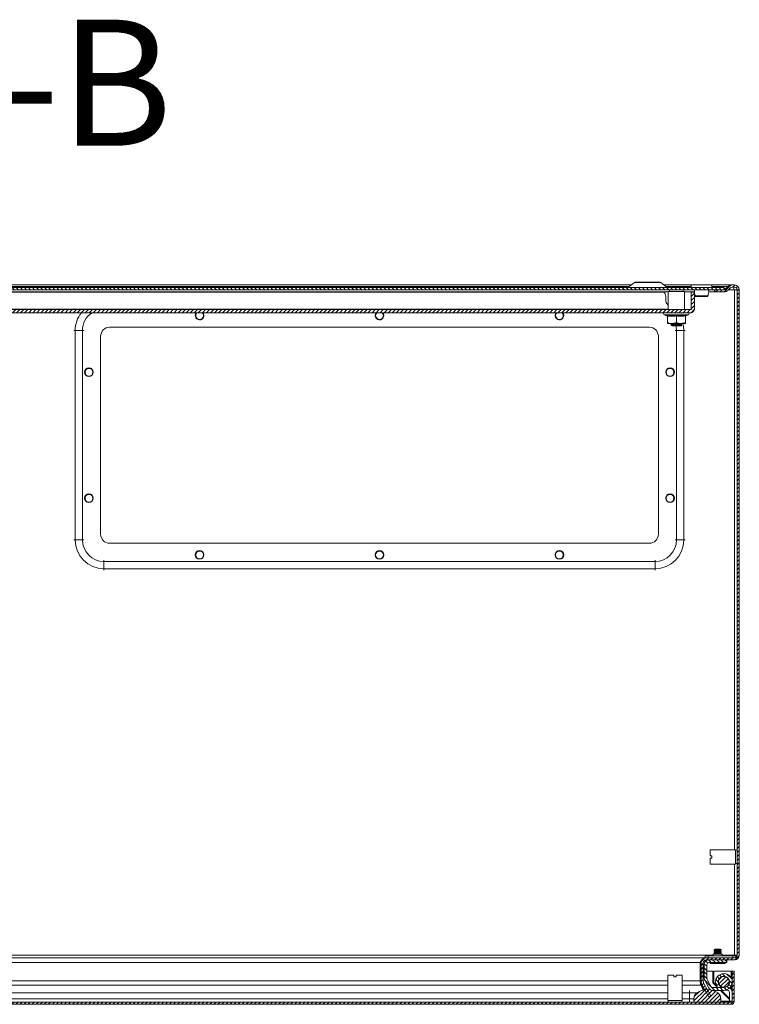
# Model space of a CAD drawing. Units: millimetres. Extents: x -2158 to 7912, y -2454 to 2281.
# Drawn here: x 145 to 545, y -2448 to -1901 of the extents above; entities that cross this region are included whole.
import ezdxf

# ---------------------------------------------------------------- set-up
doc = ezdxf.new("R2010")
doc.units = ezdxf.units.MM
doc.styles.add('SLDTEXTSTYLE0', font='TXT', dxfattribs={"width": 0.605})

msp = doc.modelspace()

# ---------------------------------------------------------------- hatches: boundary and pattern name
at = {"linetype": 'Continuous', "lineweight": 0}
h = msp.add_hatch(dxfattribs=at)
h.set_pattern_fill('ANSI31', scale=0.5, angle=90, style=0)
h.paths.add_polyline_path([(-246.28, -2049.41), (-246.28, -2050.61), (536.72, -2050.61), (536.72, -2049.41)], flags=0)
h = msp.add_hatch(dxfattribs=at)
h.set_pattern_fill('ANSI31', scale=0.5, style=0)
edge = h.paths.add_edge_path(flags=0)
edge.add_line((544.02, -2050.68), (544.02, -2420.28))
edge.add_arc((542.52, -2420.28), 1.5, 270, 360, ccw=False)
edge.add_line((542.52, -2421.78), (526.72, -2421.78))
edge.add_arc((526.72, -2424.48), 2.7, 90, 180)
edge.add_line((524.02, -2424.48), (524.02, -2434.68))
edge.add_arc((528.72, -2434.68), 4.7, 180, 210)
edge.add_line((524.65, -2437.03), (528.36, -2443.45))
edge.add_line((528.36, -2443.45), (529.4, -2442.85))
edge.add_line((529.4, -2442.85), (525.69, -2436.43))
edge.add_arc((528.72, -2434.68), 3.5, 180, 210, ccw=False)
edge.add_line((525.22, -2434.68), (525.22, -2424.48))
edge.add_arc((526.72, -2424.48), 1.5, 90, 180, ccw=False)
edge.add_line((526.72, -2422.98), (542.52, -2422.98))
edge.add_arc((542.52, -2420.28), 2.7, 270, 360)
edge.add_line((545.22, -2420.28), (545.22, -2050.68))
edge.add_arc((542.52, -2050.68), 2.7, 0, 90)
edge.add_line((542.52, -2047.98), (541.32, -2047.98))
edge.add_arc((541.32, -2050.68), 2.7, 90, 135)
edge.add_line((539.41, -2048.77), (538.15, -2050.03))
edge.add_arc((536.74, -2048.61), 2, 270, 315, ccw=False)
edge.add_line((536.74, -2050.61), (531.57, -2050.61))
edge.add_line((531.57, -2050.61), (531.57, -2051.81))
edge.add_line((531.57, -2051.81), (536.74, -2051.81))
edge.add_arc((536.74, -2048.61), 3.2, 270, 315)
edge.add_line((539, -2050.87), (540.26, -2049.62))
edge.add_arc((541.32, -2050.68), 1.5, 90, 135, ccw=False)
edge.add_line((541.32, -2049.18), (542.52, -2049.18))
edge.add_arc((542.52, -2050.68), 1.5, 0, 90, ccw=False)
h = msp.add_hatch(dxfattribs=at)
h.set_pattern_fill('ANSI31', scale=0.5, style=0)
edge = h.paths.add_edge_path(flags=0)
edge.add_arc((-227.88, -2061.51), 1.9, 180, 270)
edge.add_line((-227.88, -2063.41), (518.32, -2063.41))
edge.add_arc((518.32, -2061.51), 1.9, 270, 360)
edge.add_line((520.22, -2061.51), (520.22, -2051.91))
edge.add_line((520.22, -2051.91), (518.42, -2051.91))
edge.add_line((518.42, -2051.91), (518.42, -2061.51))
edge.add_arc((518.32, -2061.51), 0.1, 270, 360, ccw=False)
edge.add_line((518.32, -2061.61), (-227.88, -2061.61))
edge.add_arc((-227.88, -2061.51), 0.1, 180, 270, ccw=False)
edge.add_line((-227.98, -2061.51), (-227.98, -2051.91))
edge.add_line((-227.98, -2051.91), (-229.78, -2051.91))
edge.add_line((-229.78, -2051.91), (-229.78, -2061.51))
h = msp.add_hatch(dxfattribs=at)
h.set_pattern_fill('ANSI31', scale=0.5, angle=90, style=0)
edge = h.paths.add_edge_path(flags=0)
edge.add_line((530.5, -2439.88), (536.62, -2439.88))
edge.add_arc((536.65, -2435.24), 4.64, 269.6805, 567.4823)
edge.add_line((532.53, -2437.38), (533.8, -2436.59))
edge.add_arc((536.64, -2435.23), 3.14, -90.3606, 205.5314, ccw=False)
edge.add_line((536.62, -2438.38), (530.44, -2438.38))
edge.add_arc((530.44, -2437.38), 1, 210, 270, ccw=False)
edge.add_line((529.57, -2437.88), (527.49, -2434.27))
edge.add_arc((529.22, -2433.27), 2, 180, 210, ccw=False)
edge.add_line((527.22, -2433.27), (527.22, -2425.48))
edge.add_arc((528.22, -2425.48), 1, 90, 180, ccw=False)
edge.add_line((528.22, -2424.48), (538.22, -2424.48))
edge.add_line((538.22, -2424.48), (538.22, -2422.98))
edge.add_line((538.22, -2422.98), (528.22, -2422.98))
edge.add_arc((528.22, -2425.48), 2.5, 90, 180)
edge.add_line((525.72, -2425.48), (525.72, -2432.93))
edge.add_arc((529.22, -2432.93), 3.5, 180, 208.5224)
edge.add_line((526.15, -2434.6), (528.3, -2438.57))
edge.add_arc((530.5, -2437.38), 2.5, 208.5224, 270)
h = msp.add_hatch(dxfattribs=at)
h.set_pattern_fill('ANSI31', scale=0.5, style=0)
edge = h.paths.add_edge_path(flags=0)
edge.add_line((-252.75, -2447.64), (540.65, -2447.64))
edge.add_arc((540.65, -2445.84), 1.8, 270, 360)
edge.add_line((542.45, -2445.84), (542.45, -2429.14))
edge.add_line((542.45, -2429.14), (541.25, -2429.14))
edge.add_line((541.25, -2429.14), (541.25, -2445.84))
edge.add_arc((540.65, -2445.84), 0.6, 270, 360, ccw=False)
edge.add_line((540.65, -2446.44), (-252.75, -2446.44))
edge.add_arc((-252.75, -2445.84), 0.6, 180, 270, ccw=False)
edge.add_line((-253.35, -2445.84), (-253.35, -2429.14))
edge.add_line((-253.35, -2429.14), (-254.55, -2429.14))
edge.add_line((-254.55, -2429.14), (-254.55, -2445.84))
edge.add_arc((-252.75, -2445.84), 1.8, 180, 270)
h = msp.add_hatch(dxfattribs=at)
h.set_pattern_fill('ANSI31', scale=0.5, style=0)
edge = h.paths.add_edge_path(flags=0)
edge.add_arc((536.64, -2435.23), 3, 0, 360)
h = msp.add_hatch(dxfattribs=at)
h.set_pattern_fill('ANSI31', scale=0.5, style=0)
edge = h.paths.add_edge_path(flags=0)
edge.add_arc((530.95, -2444.57), 4, 0, 54.3147)
edge.add_arc((527.45, -2449.44), 10, 54.3147, 125.6853)
edge.add_arc((523.95, -2444.57), 4, 125.6853, 180)
edge.add_line((519.95, -2444.57), (519.95, -2446.44))
edge.add_line((519.95, -2446.44), (534.95, -2446.44))
edge.add_line((534.95, -2446.44), (534.95, -2444.57))

# ---------------------------------------------------------------- linework, layer by layer
at = {"color": 7, "linetype": 'Continuous', "lineweight": 15}
for p, q in [((-246.28, -2049.41), (536.72, -2049.41)), ((-246.28, -2050.61), (536.72, -2050.61)), ((-194.69, -2047.98), (485.13, -2047.98)), ((486.87, -2046.67), (483.25, -2049.39)), ((505.19, -2049.39), (501.57, -2046.67)), ((503.31, -2047.98), (518.47, -2047.98)), ((506.47, -2050.61), (506.47, -2051.61)), ((513.97, -2051.61), (513.97, -2050.61)), ((518.47, -2047.91), (518.47, -2049.41)), ((529.97, -2047.91), (518.47, -2047.91)), ((529.97, -2049.41), (529.97, -2047.91)), ((529.97, -2047.98), (540.93, -2047.98)), ((531.5, -2050.61), (531.5, -2051.81)), ((531.57, -2051.81), (531.57, -2050.61)), ((531.57, -2050.61), (536.74, -2050.61)), ((536.72, -2050.61), (536.72, -2049.41)), ((537.76, -2050.03), (539.02, -2048.77)), ((537.76, -2050.03), (537.76, -2050.33)), ((539.41, -2048.77), (538.15, -2050.03)), ((540.26, -2049.62), (539, -2050.87)), ((539.02, -2049.16), (539.02, -2048.77)), ((540.93, -2047.98), (540.93, -2048.01)), ((542.52, -2047.98), (541.32, -2047.98)), ((542.52, -2049.18), (541.32, -2049.18)), ((542.22, -2050.68), (542.52, -2050.68)), ((542.52, -2050.68), (544.02, -2050.68)), ((544.02, -2420.28), (544.02, -2050.68)), ((545.22, -2420.28), (545.22, -2050.68)), ((505.72, -2051.81), (-215.28, -2051.81)), ((-212.86, -2051.91), (503.3, -2051.91)), ((504.35, -2054.41), (504.35, -2056.91)), ((505.72, -2051.61), (505.72, -2061.61)), ((514.72, -2051.61), (505.72, -2051.61)), ((514.72, -2061.61), (514.72, -2051.61)), ((520.34, -2051.81), (514.72, -2051.81)), ((518.42, -2061.51), (518.42, -2051.91)), ((518.42, -2051.91), (520.22, -2051.91)), ((520.22, -2061.51), (520.22, -2051.91)), ((520.6, -2053.81), (520.64, -2054.06)), ((527.8, -2054.06), (527.84, -2053.81)), ((531.5, -2051.81), (528.1, -2051.81)), ((531.5, -2051.81), (531.57, -2051.81)), ((531.57, -2051.81), (536.74, -2051.81)), ((-227.88, -2061.61), (518.32, -2061.61)), ((504.93, -2058.33), (505.72, -2059.11)), ((-227.88, -2063.41), (518.32, -2063.41)), ((503.49, -2064.51), (505, -2065.06)), ((504.98, -2065.05), (504.97, -2064.75)), ((505.22, -2065.13), (505.22, -2068.81)), ((509.1, -2063.48), (509.09, -2063.41)), ((510.22, -2065.13), (510.22, -2068.81)), ((511.53, -2063.41), (511.53, -2063.43)), ((513.13, -2063.44), (513.13, -2063.41)), ((513.21, -2063.6), (513.13, -2063.64)), ((513.21, -2063.41), (513.21, -2063.6)), ((515.22, -2065.13), (515.22, -2068.81)), ((515.44, -2065.06), (516.95, -2064.51)), ((515.47, -2064.75), (515.46, -2065.05)), ((176.07, -2189.63), (176.07, -2073.33)), ((180.07, -2073.33), (176.07, -2073.33)), ((180.07, -2073.33), (180.07, -2189.63)), ((195.22, -2071.48), (495.22, -2071.48)), ((505.22, -2069.41), (507.72, -2069.41)), ((507.22, -2070.11), (507.22, -2069.87)), ((507.22, -2070.11), (507.27, -2070.13)), ((507.38, -2070.06), (507.37, -2069.82)), ((507.79, -2070.53), (507.71, -2070.58)), ((507.72, -2069.41), (512.72, -2069.41)), ((507.77, -2069.44), (507.79, -2069.45)), ((507.84, -2069.45), (507.84, -2069.43)), ((508.7, -2069.95), (508.68, -2069.71)), ((508.92, -2070.12), (508.87, -2069.52)), ((508.96, -2070.53), (508.97, -2070.61)), ((509.63, -2069.89), (509.6, -2069.65)), ((509.71, -2070.61), (510.42, -2070.61)), ((510.37, -2189.63), (510.37, -2073.33)), ((510.37, -2073.33), (514.37, -2073.33)), ((510.42, -2070.61), (511.76, -2070.61)), ((512.12, -2069.95), (511.6, -2069.9)), ((511.68, -2069.78), (511.66, -2069.54)), ((511.75, -2070.54), (511.76, -2070.61)), ((512.44, -2069.49), (512.46, -2069.73)), ((512.51, -2070.48), (512.52, -2070.61)), ((512.52, -2070.61), (513.22, -2070.61)), ((512.71, -2070.07), (512.65, -2070.04)), ((512.72, -2069.41), (515.22, -2069.41)), ((513.22, -2069.61), (513.22, -2069.41)), ((513.22, -2070.61), (513.22, -2070.37)), ((513.22, -2070.37), (513.22, -2070.37)), ((514.37, -2073.33), (514.37, -2189.63)), ((190.22, -2186.48), (190.22, -2076.48)), ((500.22, -2076.48), (500.22, -2186.48)), ((180.07, -2189.63), (176.07, -2189.63)), ((495.22, -2191.48), (195.22, -2191.48)), ((510.37, -2189.63), (514.37, -2189.63)), ((192.07, -2201.63), (192.07, -2205.63)), ((192.07, -2201.63), (498.37, -2201.63)), ((498.37, -2201.63), (498.37, -2205.63)), ((498.37, -2205.63), (192.07, -2205.63)), ((543.02, -2361.73), (529.02, -2361.73)), ((529.02, -2361.73), (529.02, -2365.08)), ((543.02, -2369.73), (543.02, -2361.73)), ((544.02, -2361.98), (543.02, -2361.98)), ((529.02, -2365.08), (530.02, -2365.08)), ((529.02, -2366.38), (529.02, -2369.73)), ((529.02, -2366.38), (530.02, -2366.38)), ((530.02, -2366.38), (530.02, -2365.08)), ((542.98, -2368.67), (543.01, -2368.72)), ((529.02, -2369.73), (543.02, -2369.73)), ((543.02, -2369.48), (544.02, -2369.48)), ((531.61, -2416.98), (531.22, -2417.25)), ((531.22, -2417.25), (531.22, -2417.36)), ((535.22, -2417.25), (531.22, -2417.25)), ((531.22, -2417.36), (531.61, -2417.63)), ((533.22, -2417.36), (531.22, -2417.36)), ((531.61, -2417.63), (531.22, -2417.91)), ((531.22, -2417.91), (531.22, -2418.02)), ((535.22, -2417.91), (531.22, -2417.91)), ((534.83, -2416.98), (531.61, -2416.98)), ((534.83, -2417.63), (531.61, -2417.63)), ((535.22, -2417.36), (533.22, -2417.36)), ((535.22, -2417.25), (534.83, -2416.98)), ((534.83, -2417.63), (535.22, -2417.36)), ((535.22, -2417.91), (534.83, -2417.63)), ((535.22, -2417.36), (535.22, -2417.25)), ((535.22, -2418.02), (535.22, -2417.91)), ((-198.55, -2421.78), (526.08, -2421.78)), ((526.08, -2421.78), (526.08, -2421.85)), ((526.22, -2421.78), (526.08, -2421.78)), ((526.22, -2420.78), (526.22, -2421.78)), ((527.82, -2420.78), (526.22, -2420.78)), ((526.22, -2421.78), (526.72, -2421.78)), ((542.52, -2421.78), (526.72, -2421.78)), ((542.52, -2422.98), (526.72, -2422.98)), ((527.82, -2421.78), (527.82, -2420.78)), ((527.82, -2420.78), (541.62, -2420.78)), ((538.22, -2422.98), (528.22, -2422.98)), ((530.72, -2419.78), (530.72, -2420.78)), ((530.72, -2419.78), (535.72, -2419.78)), ((531.22, -2418.02), (531.61, -2418.29)), ((533.22, -2418.02), (531.22, -2418.02)), ((531.61, -2418.29), (531.22, -2418.56)), ((531.22, -2418.56), (531.22, -2418.68)), ((535.22, -2418.56), (531.22, -2418.56)), ((531.22, -2418.68), (531.61, -2418.95)), ((533.22, -2418.68), (531.22, -2418.68)), ((531.61, -2418.95), (531.22, -2419.22)), ((531.22, -2419.22), (531.22, -2419.33)), ((535.22, -2419.22), (531.22, -2419.22)), ((531.22, -2419.33), (531.61, -2419.61)), ((533.22, -2419.33), (531.22, -2419.33)), ((531.61, -2419.61), (531.37, -2419.78)), ((534.83, -2418.29), (531.61, -2418.29)), ((534.83, -2418.95), (531.61, -2418.95)), ((534.83, -2419.61), (531.61, -2419.61)), ((535.22, -2418.02), (533.22, -2418.02)), ((535.22, -2418.68), (533.22, -2418.68)), ((535.22, -2419.33), (533.22, -2419.33)), ((534.83, -2418.29), (535.22, -2418.02)), ((535.22, -2418.56), (534.83, -2418.29)), ((534.83, -2418.95), (535.22, -2418.68)), ((535.22, -2419.22), (534.83, -2418.95)), ((534.83, -2419.61), (535.22, -2419.33)), ((535.08, -2419.78), (534.83, -2419.61)), ((535.22, -2418.68), (535.22, -2418.56)), ((535.22, -2419.33), (535.22, -2419.22)), ((535.72, -2420.78), (535.72, -2419.78)), ((538.22, -2424.48), (538.22, -2422.98)), ((541.62, -2420.78), (541.62, -2421.78)), ((543.22, -2420.78), (541.62, -2420.78)), ((542.15, -2420.78), (542.22, -2420.28)), ((542.22, -2420.28), (542.18, -2420.78)), ((542.52, -2420.28), (542.22, -2420.28)), ((542.52, -2420.28), (544.02, -2420.28)), ((543.22, -2421.6), (543.22, -2420.78)), ((523.38, -2424.48), (524.14, -2423.85)), ((523.38, -2424.48), (523.38, -2434.68)), ((524.02, -2434.68), (524.02, -2424.48)), ((525.22, -2434.68), (525.22, -2424.48)), ((525.72, -2425.48), (525.72, -2432.93)), ((527.22, -2433.27), (527.22, -2425.48)), ((528.22, -2424.48), (538.22, -2424.48)), ((529.02, -2424.48), (529.02, -2424.98)), ((537.42, -2424.98), (529.02, -2424.98)), ((537.42, -2424.98), (537.42, -2424.48)), ((505.45, -2431.44), (505.45, -2445.44)), ((508.8, -2431.44), (505.45, -2431.44)), ((508.8, -2431.44), (508.8, -2432.44)), ((508.8, -2432.44), (510.1, -2432.44)), ((510.1, -2431.44), (510.1, -2432.44)), ((513.45, -2431.44), (510.1, -2431.44)), ((513.45, -2445.44), (513.45, -2431.44)), ((524.02, -2429.14), (523.38, -2429.14)), ((525.72, -2429.14), (525.22, -2429.14)), ((530.45, -2429.14), (527.22, -2429.14)), ((529.57, -2437.88), (527.49, -2434.27)), ((530.45, -2435.64), (530.45, -2429.14)), ((531.05, -2429.14), (531.05, -2435.64)), ((540.65, -2429.14), (531.05, -2429.14)), ((533.69, -2434.27), (533.6, -2434.6)), ((533.65, -2434.25), (533.79, -2434.3)), ((533.72, -2434.07), (533.86, -2434.11)), ((533.87, -2433.75), (533.99, -2433.82)), ((533.97, -2433.58), (534.09, -2433.65)), ((534.2, -2433.31), (534, -2433.59)), ((534.17, -2433.29), (534.28, -2433.38)), ((534.3, -2433.14), (534.41, -2433.23)), ((534.54, -2432.89), (534.64, -2433)), ((534.7, -2432.76), (534.79, -2432.87)), ((535, -2432.59), (534.72, -2432.79)), ((534.98, -2432.56), (535.05, -2432.69)), ((535.16, -2432.46), (535.23, -2432.59)), ((535.47, -2432.32), (535.52, -2432.45)), ((535.66, -2432.25), (535.71, -2432.38)), ((536, -2432.19), (535.67, -2432.28)), ((536, -2432.16), (536.02, -2432.3)), ((536.19, -2432.12), (536.22, -2432.26)), ((536.54, -2432.09), (536.54, -2432.24)), ((536.74, -2432.09), (536.74, -2432.24)), ((537.08, -2432.16), (536.74, -2432.13)), ((537.09, -2432.12), (537.06, -2432.26)), ((537.28, -2432.16), (537.26, -2432.3)), ((537.62, -2432.25), (537.57, -2432.38)), ((537.81, -2432.32), (537.76, -2432.45)), ((538.11, -2432.49), (537.8, -2432.35)), ((538.12, -2432.46), (538.05, -2432.59)), ((538.3, -2432.56), (538.23, -2432.69)), ((538.58, -2432.76), (538.49, -2432.87)), ((538.74, -2432.89), (538.64, -2433)), ((538.96, -2433.16), (538.71, -2432.92)), ((538.98, -2433.14), (538.87, -2433.23)), ((539.11, -2433.29), (539, -2433.38)), ((539.31, -2433.58), (539.19, -2433.65)), ((539.41, -2433.75), (539.29, -2433.82)), ((539.53, -2434.08), (539.38, -2433.77)), ((539.56, -2434.07), (539.42, -2434.11)), ((539.63, -2434.25), (539.49, -2434.3)), ((540.65, -2429.14), (541.25, -2429.14)), ((541.25, -2429.14), (541.25, -2445.84)), ((541.25, -2429.14), (542.45, -2429.14)), ((542.45, -2429.14), (542.45, -2445.84)), ((523.83, -2437.03), (523.83, -2436.43)), ((523.83, -2436.43), (525.5, -2439.44)), ((525.17, -2439.44), (523.83, -2437.03)), ((528.36, -2443.45), (524.65, -2437.03)), ((526.04, -2439.44), (524.76, -2439.44)), ((525.3, -2439.68), (525.17, -2439.45)), ((525.57, -2439.57), (525.6, -2439.62)), ((529.4, -2442.85), (525.69, -2436.43)), ((526.15, -2434.6), (528.3, -2438.57)), ((536.62, -2438.38), (530.44, -2438.38)), ((533.18, -2438.38), (530.45, -2435.64)), ((531.05, -2435.64), (532.32, -2436.91)), ((532.53, -2437.38), (533.8, -2436.59)), ((533.5, -2435.13), (533.64, -2435.13)), ((533.5, -2435.33), (533.64, -2435.33)), ((533.53, -2434.79), (533.67, -2434.81)), ((533.56, -2434.79), (533.53, -2435.13)), ((533.53, -2435.33), (533.56, -2435.68)), ((533.53, -2435.68), (533.67, -2435.66)), ((533.56, -2434.59), (533.71, -2434.61)), ((533.56, -2435.88), (533.71, -2435.85)), ((533.6, -2435.87), (533.69, -2436.2)), ((533.65, -2436.21), (533.79, -2436.17)), ((533.72, -2436.4), (533.86, -2436.35)), ((533.76, -2436.39), (533.9, -2436.7)), ((533.86, -2436.72), (533.99, -2436.65)), ((533.96, -2436.89), (534.09, -2436.82)), ((534, -2436.87), (534.2, -2437.15)), ((534.16, -2437.18), (534.28, -2437.08)), ((534.29, -2437.33), (534.41, -2437.24)), ((534.33, -2437.31), (534.57, -2437.55)), ((534.54, -2437.58), (534.64, -2437.47)), ((534.69, -2437.71), (534.79, -2437.6)), ((534.72, -2437.68), (535, -2437.87)), ((534.98, -2437.91), (535.05, -2437.78)), ((535.15, -2438.01), (535.23, -2437.88)), ((535.17, -2437.97), (535.48, -2438.12)), ((535.47, -2438.16), (535.52, -2438.02)), ((535.66, -2438.23), (535.71, -2438.09)), ((535.67, -2438.19), (536, -2438.28)), ((536, -2438.32), (536.02, -2438.17)), ((536.19, -2438.35), (536.22, -2438.2)), ((536.2, -2438.31), (536.54, -2438.34)), ((536.54, -2438.38), (536.54, -2438.23)), ((536.74, -2438.38), (536.74, -2438.23)), ((536.74, -2438.34), (537.09, -2438.34)), ((537.09, -2438.35), (537.06, -2438.2)), ((538.75, -2439.84), (537.22, -2439.84)), ((537.28, -2438.31), (537.26, -2438.17)), ((537.62, -2438.22), (537.57, -2438.09)), ((537.81, -2438.15), (537.76, -2438.02)), ((538.12, -2438), (538.05, -2437.88)), ((538.3, -2437.9), (538.23, -2437.78)), ((538.58, -2437.71), (538.49, -2437.6)), ((538.74, -2437.58), (538.64, -2437.47)), ((538.98, -2437.33), (538.87, -2437.24)), ((539.11, -2437.18), (539, -2437.08)), ((539.31, -2436.89), (539.19, -2436.82)), ((539.41, -2436.72), (539.29, -2436.65)), ((539.56, -2436.4), (539.42, -2436.35)), ((539.46, -2436.55), (539.53, -2436.39)), ((539.49, -2436.57), (539.46, -2436.55)), ((539.63, -2436.21), (539.49, -2436.17)), ((539.72, -2434.59), (539.58, -2434.61)), ((539.72, -2435.88), (539.58, -2435.85)), ((539.59, -2436.2), (539.68, -2435.87)), ((539.75, -2434.79), (539.61, -2434.81)), ((539.75, -2435.68), (539.61, -2435.66)), ((539.64, -2435.13), (539.78, -2435.13)), ((539.78, -2435.33), (539.64, -2435.33)), ((539.75, -2435.13), (539.72, -2434.79)), ((521.61, -2441.32), (517.45, -2441.32)), ((517.45, -2444.57), (517.45, -2441.32)), ((517.45, -2444.57), (517.45, -2446.44)), ((517.45, -2444.57), (519.95, -2444.57)), ((519.95, -2446.44), (519.95, -2444.57)), ((529.4, -2442.85), (528.36, -2443.45)), ((530.5, -2439.88), (536.62, -2439.88)), ((539.75, -2444.94), (534.68, -2439.88)), ((534.95, -2444.57), (534.95, -2446.44)), ((535.28, -2439.88), (539.75, -2444.34)), ((539.75, -2445.94), (539.75, -2440.84)), ((540.65, -2446.44), (-252.75, -2446.44)), ((540.65, -2447.64), (-252.75, -2447.64)), ((505.45, -2445.44), (513.45, -2445.44)), ((505.7, -2445.44), (505.7, -2446.44)), ((513.2, -2446.44), (513.2, -2445.44)), ((519.95, -2446.44), (534.95, -2446.44)), ((541.24, -2445.94), (539.75, -2445.94)), ((541.25, -2447.64), (540.65, -2447.64)), ((541.25, -2447.64), (541.25, -2447.54))]:
    msp.add_line(p, q, dxfattribs=at)
at = {"color": 8, "linetype": 'Continuous', "lineweight": 15}
for p, q in [((-193.64, -2048.77), (484.08, -2048.77)), ((483.25, -2049.39), (505.19, -2049.39)), ((501.57, -2046.67), (486.87, -2046.67)), ((504.36, -2048.77), (518.47, -2048.77)), ((529.97, -2048.77), (539.02, -2048.77)), ((536.72, -2050.03), (537.76, -2050.03)), ((539.2, -2050.68), (542.22, -2050.68)), ((542.52, -2361.73), (542.52, -2050.68)), ((-215.28, -2061.51), (505.72, -2061.51)), ((503.49, -2064.51), (516.95, -2064.51)), ((176.07, -2073.33), (175.32, -2073.33)), ((180.07, -2073.33), (180.82, -2073.33)), ((507.53, -2070.28), (507.53, -2070.15)), ((510.37, -2073.33), (509.62, -2073.33)), ((511.58, -2069.41), (511.57, -2069.45)), ((514.37, -2073.33), (515.12, -2073.33)), ((176.07, -2189.63), (175.32, -2189.63)), ((180.07, -2189.63), (180.82, -2189.63)), ((510.37, -2189.63), (509.62, -2189.63)), ((514.37, -2189.63), (515.12, -2189.63)), ((192.07, -2201.63), (192.07, -2200.88)), ((498.37, -2201.63), (498.37, -2200.88)), ((192.07, -2205.63), (192.07, -2206.38)), ((498.37, -2205.63), (498.37, -2206.38)), ((542.52, -2420.28), (542.52, -2369.73)), ((530.72, -2420.28), (-198.55, -2420.28)), ((542.22, -2420.28), (535.72, -2420.28)), ((-198.55, -2424.48), (523.38, -2424.48)), ((540.65, -2432.88), (540.65, -2429.14)), ((505.45, -2434.68), (-198.15, -2434.68)), ((-198.05, -2437.03), (505.45, -2437.03)), ((523.38, -2434.68), (513.45, -2434.68)), ((513.45, -2437.03), (523.83, -2437.03)), ((540.65, -2439.22), (540.65, -2437.59)), ((505.45, -2441.32), (-198.05, -2441.32)), ((-194.1, -2444.57), (505.45, -2444.57)), ((517.45, -2441.32), (513.45, -2441.32)), ((513.45, -2444.57), (517.45, -2444.57)), ((517.45, -2441.32), (517.45, -2439.88)), ((534.95, -2445.84), (539.75, -2445.84))]:
    msp.add_line(p, q, dxfattribs=at)
at = {"color": 7, "linetype": 'Continuous', "lineweight": 15, "flags": 128}
for points in [[(243, -2064.98), (243.17, -2064.13), (243.65, -2063.41)], [(246.92, -2063.41), (247.36, -2064.1), (247.53, -2064.98)], [(247.04, -2063.41), (247.44, -2064.06), (247.62, -2064.98)], [(343, -2064.98), (343.17, -2064.13), (343.65, -2063.41)], [(346.92, -2063.41), (347.36, -2064.1), (347.53, -2064.98)], [(347.04, -2063.41), (347.44, -2064.06), (347.62, -2064.98)], [(443, -2064.98), (443.17, -2064.13), (443.65, -2063.41)], [(446.92, -2063.41), (447.36, -2064.1), (447.53, -2064.98)], [(447.04, -2063.41), (447.44, -2064.06), (447.62, -2064.98)], [(533.9, -2433.77), (533.9, -2433.78), (533.76, -2434.08)], [(534.57, -2432.92), (534.55, -2432.94), (534.33, -2433.16)], [(535.48, -2432.35), (535.44, -2432.37), (535.17, -2432.49)], [(536.54, -2432.13), (536.48, -2432.13), (536.2, -2432.16)], [(537.61, -2432.28), (537.53, -2432.26), (537.28, -2432.19)], [(538.56, -2432.79), (538.48, -2432.73), (538.28, -2432.59)], [(539.28, -2433.59), (539.22, -2433.5), (539.08, -2433.31)], [(539.68, -2434.6), (539.65, -2434.47), (539.59, -2434.27)], [(533.27, -2438.38), (533.14, -2438.23), (532.55, -2437.36)], [(539.72, -2435.68), (539.73, -2435.53), (539.75, -2435.33)]]:
    msp.add_lwpolyline(points, dxfattribs=at)
at = {"color": 8, "linetype": 'Continuous', "lineweight": 15, "flags": 128}
for points in [[(510.37, -2073.33), (510.19, -2071.25), (510.04, -2070.55)], [(513.88, -2069.41), (514.17, -2070.83), (514.37, -2073.33)]]:
    msp.add_lwpolyline(points, dxfattribs=at)
at = {"color": 7, "linetype": 'Continuous', "lineweight": 15}
for centre, radius in [((183.72, -2096.48), 2.4), ((183.72, -2096.48), 2.31), ((183.72, -2096.48), 2.22), ((183.72, -2096.48), 2.16), ((506.72, -2096.48), 2.4), ((506.72, -2096.48), 2.31), ((506.72, -2096.48), 2.22), ((506.72, -2096.48), 2.16), ((183.72, -2166.48), 2.4), ((183.72, -2166.48), 2.31), ((183.72, -2166.48), 2.22), ((183.72, -2166.48), 2.16), ((506.72, -2166.48), 2.4), ((506.72, -2166.48), 2.31), ((506.72, -2166.48), 2.22), ((506.72, -2166.48), 2.16), ((245.22, -2197.98), 2.4), ((245.22, -2197.98), 2.31), ((245.22, -2197.98), 2.22), ((245.22, -2197.98), 2.16), ((345.22, -2197.98), 2.4), ((345.22, -2197.98), 2.31), ((345.22, -2197.98), 2.22), ((345.22, -2197.98), 2.16), ((445.22, -2197.98), 2.4), ((445.22, -2197.98), 2.31), ((445.22, -2197.98), 2.22), ((445.22, -2197.98), 2.16), ((536.64, -2435.23), 3)]:
    msp.add_circle(centre, radius, dxfattribs=at)
for centre, radius, start, end in [((483.19, -2049.31), 0.1, 270, 306.8699), ((487.65, -2047.71), 1.3, 90, 126.8699), ((500.79, -2047.71), 1.3, 53.1301, 90), ((505.25, -2049.31), 0.1, 233.1301, 270), ((536.74, -2048.61), 2, 270, 315), ((536.74, -2048.61), 3.2, 270, 315), ((541.32, -2050.68), 2.7, 90, 135), ((541.32, -2050.68), 1.5, 90, 135), ((542.52, -2050.68), 2.7, 0, 90), ((542.52, -2050.68), 1.5, 0, 90), ((500.85, -2054.41), 3.5, 0, 45.5847), ((506.35, -2056.91), 2, 180, 225), ((521.13, -2053.91), 0.498, 193.1156, 269.8921), ((527.31, -2053.91), 0.498, 270.1048, 344.2937), ((518.32, -2061.51), 0.1, 270, 0), ((518.32, -2061.51), 1.9, 270, 0), ((245.22, -2064.98), 2.4, 139.2053, 0), ((245.22, -2064.98), 2.31, 137.2638, 0), ((245.22, -2064.98), 2.22, 180, 44.9047), ((245.22, -2064.98), 2.16, 133.3827, 180), ((245.22, -2064.98), 2.16, 180, 46.6173), ((345.22, -2064.98), 2.4, 139.2053, 0), ((345.22, -2064.98), 2.31, 137.2638, 0), ((345.22, -2064.98), 2.22, 180, 44.9047), ((345.22, -2064.98), 2.16, 133.3827, 180), ((345.22, -2064.98), 2.16, 180, 46.6173), ((445.22, -2064.98), 2.4, 139.2053, 0), ((445.22, -2064.98), 2.31, 137.2638, 0), ((445.22, -2064.98), 2.22, 180, 44.9047), ((445.22, -2064.98), 2.16, 133.3827, 180), ((445.22, -2064.98), 2.16, 180, 46.6173), ((503.69, -2063.98), 0.567, 90, 250), ((516.75, -2063.98), 0.567, 290, 90), ((195.22, -2076.48), 5, 90, 180), ((495.22, -2076.48), 5, 0, 90), ((195.22, -2186.48), 5, 180, 270), ((495.22, -2186.48), 5, 270, 0), ((192.07, -2189.63), 16, 180, 270), ((192.07, -2189.63), 12, 180, 270), ((498.37, -2189.63), 16, 270, 0), ((498.37, -2189.63), 12, 270, 0), ((526.72, -2424.48), 2.7, 90, 180), ((526.72, -2424.48), 1.5, 90, 180), ((528.22, -2425.48), 2.5, 90, 180), ((542.52, -2420.28), 2.7, 270, 0), ((542.52, -2420.28), 1.5, 270, 0), ((528.22, -2425.48), 1, 90, 180), ((529.22, -2432.93), 3.5, 180, 208.5224), ((529.22, -2433.27), 2, 180, 210), ((536.65, -2435.24), 4.64, 269.6805, 207.4823), ((536.64, -2435.23), 3.14, 269.6394, 205.5314), ((527.45, -2449.44), 10, 54.3147, 125.6853), ((528.72, -2434.68), 4.7, 180, 210), ((528.72, -2434.68), 3.5, 180, 210), ((530.5, -2437.38), 2.5, 208.5224, 270), ((530.44, -2437.38), 1, 210, 270), ((536.64, -2435.23), 3.15, 208.1808, 211.8192), ((536.64, -2435.23), 3.15, 218.1808, 221.8192), ((536.64, -2435.23), 3.15, 228.1808, 231.8192), ((536.64, -2435.23), 3.15, 238.1808, 241.8192), ((536.64, -2435.23), 3.15, 248.1808, 251.8192), ((536.64, -2435.23), 3.15, 258.1808, 261.8192), ((538.75, -2440.84), 1, 0, 90), ((538.75, -2440.84), 2.5, 0, 63.8977), ((523.95, -2444.57), 4, 125.6853, 180), ((530.95, -2444.57), 4, 0, 54.3147), ((540.65, -2445.84), 0.6, 270, 0), ((540.65, -2445.84), 1.8, 270, 0)]:
    msp.add_arc(centre, radius, start, end, dxfattribs=at)
at = {"color": 8, "linetype": 'Continuous', "lineweight": 15}
for radius, start in [(16, 141.6928), (12, 124.2588)]:
    msp.add_arc((192.07, -2073.33), radius, start, 180, dxfattribs=at)
at = {"color": 7, "linetype": 'Continuous', "lineweight": 15}
for points, knots in [([(494.22, -2046.41), (493.39, -2046.41), (492.12, -2046.41), (490.6, -2046.41), (489.54, -2046.41), (488.7, -2046.41), (487.88, -2046.41), (487.74, -2046.41), (487.65, -2046.41)], [0, 0, 0, 0, 0.239459, 0.368362, 0.500002, 0.631638, 0.760544, 1, 1, 1, 1]), ([(500.79, -2046.41), (500.7, -2046.41), (500.56, -2046.41), (499.75, -2046.41), (498.9, -2046.41), (497.85, -2046.41), (496.32, -2046.41), (495.05, -2046.41), (494.22, -2046.41)], [0, 0, 0, 0, 0.239457, 0.368362, 0.5, 0.63164, 0.760543, 1, 1, 1, 1]), ([(520.28, -2050.68), (520.26, -2050.81), (520.15, -2051.87), (520.39, -2052.91), (520.6, -2053.81)], [0, 0, 0, 0, 0.122233, 1, 1, 1, 1]), ([(527.84, -2053.81), (528.05, -2052.9), (528.29, -2051.87), (528.18, -2050.81), (528.16, -2050.68)], [0, 0, 0, 0, 0.877558, 1, 1, 1, 1]), ([(537.76, -2050.03), (537.67, -2050.12), (537.48, -2050.29), (537.12, -2050.54), (536.85, -2050.58), (536.67, -2050.61)], [0, 0, 0, 0, 0.258646, 0.517243, 1, 1, 1, 1]), ([(539.02, -2048.77), (539.2, -2048.64), (539.57, -2048.37), (540.2, -2048.06), (540.66, -2048.01), (540.93, -2047.98)], [0, 0, 0, 0, 0.285459, 0.570678, 1, 1, 1, 1]), ([(542.22, -2050.68), (542.21, -2050.48), (542.2, -2050.09), (542.18, -2049.59), (542.15, -2049.25), (542.14, -2049.2), (542.13, -2049.18)], [0, 0, 0, 0, 0.250001, 0.499999, 0.750002, 1, 1, 1, 1]), ([(542.19, -2049.15), (542.19, -2049.31), (542.2, -2049.75), (542.21, -2050.32), (542.22, -2050.68)], [0, 0, 0, 0, 0.360691, 1, 1, 1, 1]), ([(520.63, -2054.03), (520.65, -2054.08), (520.67, -2054.16), (520.74, -2054.25), (520.83, -2054.33), (520.93, -2054.39), (521.01, -2054.39), (521.04, -2054.4)], [0, 0, 0, 0, 0.24531, 0.377459, 0.521987, 0.847539, 1, 1, 1, 1]), ([(520.65, -2054.03), (520.69, -2054.03), (520.78, -2054.03), (521.13, -2054.03), (521.61, -2054.03), (522.03, -2054.03), (522.25, -2054.03)], [0, 0, 0, 0, 0.249983, 0.499994, 0.749992, 1, 1, 1, 1]), ([(521.05, -2054.41), (521.11, -2054.41), (521.22, -2054.41), (521.67, -2054.41), (522.2, -2054.41), (522.9, -2054.41), (523.74, -2054.41), (524.7, -2054.41), (525.6, -2054.41), (526.43, -2054.41), (527.05, -2054.4), (527.56, -2054.27), (527.71, -2054.11), (527.78, -2054.03)], [0, 0, 0, 0, 0.09837, 0.187508, 0.267609, 0.338241, 0.45161, 0.542087, 0.639807, 0.745627, 0.861716, 0.927685, 1, 1, 1, 1]), ([(522.25, -2054.03), (522.54, -2054.03), (523.14, -2054.03), (524.16, -2054.03), (525.17, -2054.03), (526.11, -2054.03), (526.9, -2054.03), (527.48, -2054.03), (527.82, -2054.03), (527.8, -2054.03), (527.79, -2054.03)], [0, 0, 0, 0, 0.125008, 0.249999, 0.374993, 0.500002, 0.624999, 0.749991, 0.874995, 1, 1, 1, 1]), ([(504.97, -2064.75), (505.85, -2064.9), (507.61, -2065.2), (509.35, -2064.9), (510.22, -2064.75)], [0, 0, 0, 0, 0.499725, 1, 1, 1, 1]), ([(505.22, -2065.13), (505.22, -2065.09), (505.21, -2065), (505.15, -2064.89), (505.07, -2064.8), (505, -2064.77), (504.97, -2064.75)], [0, 0, 0, 0, 0.230762, 0.499506, 0.750074, 1, 1, 1, 1]), ([(510.22, -2065.13), (509.39, -2065.26), (507.72, -2065.52), (506.05, -2065.26), (505.22, -2065.13)], [0, 0, 0, 0, 0.499998, 1, 1, 1, 1]), ([(507.77, -2063.55), (507.8, -2063.53), (507.85, -2063.51), (508.12, -2063.46), (508.42, -2063.44), (508.57, -2063.42)], [0, 0, 0, 0, 0.32387, 0.665597, 1, 1, 1, 1]), ([(508.36, -2063.54), (508.41, -2063.51), (508.48, -2063.47), (508.55, -2063.43), (508.57, -2063.42)], [0, 0, 0, 0, 0.7886766, 1, 1, 1, 1]), ([(509.09, -2063.4), (509.09, -2063.42), (509.11, -2063.47), (509.1, -2063.54), (509.06, -2063.57), (509.06, -2063.57)], [0, 0, 0, 0, 0.417653, 0.975044, 1, 1, 1, 1]), ([(510.22, -2064.75), (511.09, -2064.9), (512.83, -2065.2), (514.59, -2064.9), (515.47, -2064.75)], [0, 0, 0, 0, 0.499728, 1, 1, 1, 1]), ([(510.22, -2065.13), (510.22, -2065.09), (510.22, -2065), (510.22, -2064.89), (510.22, -2064.8), (510.22, -2064.77), (510.22, -2064.75)], [0, 0, 0, 0, 0.230725, 0.499495, 0.75007, 1, 1, 1, 1]), ([(515.22, -2065.13), (515.22, -2065.09), (515.23, -2065), (515.29, -2064.89), (515.37, -2064.8), (515.44, -2064.77), (515.47, -2064.75)], [0, 0, 0, 0, 0.2307, 0.499507, 0.749876, 1, 1, 1, 1]), ([(505.22, -2068.81), (505.62, -2068.98), (506.43, -2069.31), (507.29, -2069.38), (507.72, -2069.41)], [0, 0, 0, 0, 0.492267, 1, 1, 1, 1]), ([(505.22, -2068.81), (505.22, -2068.98), (505.22, -2069.31), (505.22, -2069.38), (505.22, -2069.41)], [0, 0, 0, 0, 0.4922607, 1, 1, 1, 1]), ([(507.53, -2070.28), (507.5, -2070.27), (507.44, -2070.24), (507.34, -2070.18), (507.27, -2070.14), (507.22, -2070.11)], [0, 0, 0, 0, 0.288195, 0.576343, 1, 1, 1, 1]), ([(507.23, -2070.12), (507.32, -2070.18), (507.51, -2070.29), (507.7, -2070.39), (507.79, -2070.45)], [0, 0, 0, 0, 0.500187, 1, 1, 1, 1]), ([(507.37, -2069.82), (507.44, -2069.78), (507.58, -2069.7), (507.71, -2069.6), (507.78, -2069.55), (507.78, -2069.54), (507.78, -2069.54)], [0, 0, 0, 0, 0.3331, 0.648906, 0.868891, 1, 1, 1, 1]), ([(508.68, -2069.71), (508.4, -2069.73), (507.82, -2069.76), (507.53, -2069.8), (507.37, -2069.82)], [0, 0, 0, 0, 0.477106, 1, 1, 1, 1]), ([(508.7, -2069.95), (508.42, -2069.96), (507.84, -2070), (507.54, -2070.04), (507.38, -2070.06)], [0, 0, 0, 0, 0.476988, 1, 1, 1, 1]), ([(507.38, -2070.06), (507.44, -2070.09), (507.56, -2070.16), (507.69, -2070.27), (507.77, -2070.34), (507.78, -2070.38), (507.74, -2070.38), (507.67, -2070.36), (507.59, -2070.32), (507.54, -2070.29), (507.53, -2070.28)], [0, 0, 0, 0, 0.164204, 0.328756, 0.481788, 0.613003, 0.727179, 0.839062, 0.96209, 1, 1, 1, 1]), ([(507.79, -2069.54), (507.78, -2069.54), (507.77, -2069.55), (507.69, -2069.59), (507.61, -2069.64), (507.56, -2069.68), (507.54, -2069.69)], [0, 0, 0, 0, 0.287662, 0.559746, 0.857124, 1, 1, 1, 1]), ([(507.66, -2070.61), (507.67, -2070.6), (507.71, -2070.58), (507.73, -2070.57), (507.75, -2070.56)], [0, 0, 0, 0, 0.33141, 1, 1, 1, 1]), ([(507.77, -2070.55), (507.77, -2070.55), (507.78, -2070.55), (507.76, -2070.56), (507.74, -2070.59), (507.72, -2070.6), (507.71, -2070.61)], [0, 0, 0, 0, 0.009126, 0.47897, 0.736652, 1, 1, 1, 1]), ([(507.71, -2070.61), (507.79, -2070.61), (507.97, -2070.61), (508.44, -2070.61), (508.76, -2070.61), (508.85, -2070.61)], [0, 0, 0, 0, 0.42395, 0.847713, 1, 1, 1, 1]), ([(507.72, -2069.41), (508.39, -2069.34), (509.24, -2069.24), (510.04, -2068.89), (510.22, -2068.81)], [0, 0, 0, 0, 0.776125, 1, 1, 1, 1]), ([(507.79, -2070.55), (507.78, -2070.55), (507.72, -2070.53), (507.99, -2070.48), (508.65, -2070.41), (509.73, -2070.33), (510.9, -2070.26), (511.93, -2070.19), (512.58, -2070.11), (512.77, -2070.04), (512.46, -2069.99), (512.31, -2069.97)], [0, 0, 0, 0, 0.010483, 0.120471, 0.24658, 0.374367, 0.500242, 0.627682, 0.75427, 0.880511, 1, 1, 1, 1]), ([(507.77, -2070.43), (507.81, -2070.41), (507.9, -2070.36), (508.67, -2070.29), (509.72, -2070.21), (510.91, -2070.14), (511.91, -2070.06), (512.54, -2070), (512.58, -2069.96), (512.59, -2069.95)], [0, 0, 0, 0, 0.15241, 0.303995, 0.457596, 0.608898, 0.762082, 0.914243, 1, 1, 1, 1]), ([(508.87, -2069.52), (508.85, -2069.54), (508.8, -2069.57), (508.73, -2069.64), (508.7, -2069.68), (508.68, -2069.71)], [0, 0, 0, 0, 0.277931, 0.555818, 1, 1, 1, 1]), ([(508.92, -2070.12), (508.9, -2070.11), (508.84, -2070.08), (508.76, -2070.02), (508.72, -2069.97), (508.7, -2069.95)], [0, 0, 0, 0, 0.285481, 0.570899, 1, 1, 1, 1]), ([(508.85, -2070.61), (508.86, -2070.6), (508.88, -2070.59), (508.91, -2070.56), (508.94, -2070.54), (508.96, -2070.53)], [0, 0, 0, 0, 0.24823, 0.622014, 1, 1, 1, 1]), ([(508.85, -2070.61), (508.86, -2070.61), (508.88, -2070.61), (508.92, -2070.61), (508.95, -2070.61), (508.97, -2070.61)], [0, 0, 0, 0, 0.282051, 0.564034, 1, 1, 1, 1]), ([(509.63, -2069.89), (509.64, -2069.93), (509.68, -2070), (509.64, -2070.1), (509.54, -2070.18), (509.4, -2070.22), (509.25, -2070.22), (509.11, -2070.19), (509, -2070.16), (508.94, -2070.13), (508.92, -2070.12)], [0, 0, 0, 0, 0.163255, 0.32685, 0.479281, 0.610168, 0.72388, 0.834807, 0.956324, 1, 1, 1, 1]), ([(508.96, -2070.53), (509.01, -2070.5), (509.1, -2070.45), (509.25, -2070.4), (509.39, -2070.38), (509.52, -2070.39), (509.61, -2070.42), (509.69, -2070.49), (509.72, -2070.55), (509.71, -2070.6), (509.71, -2070.61)], [0, 0, 0, 0, 0.15664, 0.2799, 0.403621, 0.516634, 0.633473, 0.768582, 0.931383, 1, 1, 1, 1]), ([(508.97, -2070.61), (508.97, -2070.61), (509, -2070.61), (509.04, -2070.61), (509.07, -2070.61), (509.1, -2070.61), (509.13, -2070.61), (509.16, -2070.61), (509.19, -2070.61), (509.23, -2070.61), (509.27, -2070.61), (509.31, -2070.61), (509.34, -2070.61), (509.38, -2070.61), (509.42, -2070.61), (509.45, -2070.61), (509.49, -2070.61), (509.52, -2070.61), (509.54, -2070.61), (509.57, -2070.61), (509.6, -2070.61), (509.62, -2070.61), (509.64, -2070.61), (509.66, -2070.61), (509.68, -2070.61), (509.69, -2070.61), (509.7, -2070.61), (509.7, -2070.61), (509.71, -2070.61), (509.71, -2070.61), (509.71, -2070.61)], [0, 0, 0, 0, 0.029867, 0.0897, 0.119574, 0.149459, 0.179313, 0.209202, 0.239075, 0.268947, 0.328767, 0.35865, 0.388542, 0.448369, 0.478224, 0.508108, 0.567957, 0.597814, 0.6277, 0.657562, 0.717395, 0.747272, 0.777161, 0.836973, 0.866858, 0.896713, 0.926603, 0.956486, 0.986356, 1, 1, 1, 1]), ([(509.6, -2069.65), (509.62, -2069.61), (509.64, -2069.54), (509.6, -2069.49), (509.58, -2069.46)], [0, 0, 0, 0, 0.615846, 1, 1, 1, 1]), ([(511.66, -2069.54), (511.35, -2069.56), (510.69, -2069.6), (509.97, -2069.64), (509.6, -2069.65)], [0, 0, 0, 0, 0.477292, 1, 1, 1, 1]), ([(511.68, -2069.78), (511.37, -2069.8), (510.72, -2069.84), (510, -2069.87), (509.63, -2069.89)], [0, 0, 0, 0, 0.477215, 1, 1, 1, 1]), ([(510.22, -2068.81), (510.62, -2068.98), (511.43, -2069.31), (512.29, -2069.38), (512.72, -2069.41)], [0, 0, 0, 0, 0.4922627, 1, 1, 1, 1]), ([(510.42, -2070.61), (510.76, -2070.59), (511.22, -2070.57), (511.64, -2070.54), (511.75, -2070.54)], [0, 0, 0, 0, 0.71789, 1, 1, 1, 1]), ([(511.66, -2069.54), (511.64, -2069.52), (511.6, -2069.49), (511.55, -2069.42), (511.54, -2069.38), (511.53, -2069.35)], [0, 0, 0, 0, 0.296472, 0.588739, 1, 1, 1, 1]), ([(512.46, -2069.73), (512.42, -2069.76), (512.33, -2069.83), (512.16, -2069.93), (511.98, -2070.01), (511.83, -2070.05), (511.71, -2070.06), (511.64, -2070.03), (511.6, -2069.99), (511.6, -2069.96), (511.6, -2069.96)], [0, 0, 0, 0, 0.162282, 0.324899, 0.476584, 0.606703, 0.719776, 0.829836, 0.950108, 1, 1, 1, 1]), ([(511.6, -2069.96), (511.6, -2069.94), (511.6, -2069.91), (511.62, -2069.85), (511.66, -2069.81), (511.68, -2069.78)], [0, 0, 0, 0, 0.28327, 0.56657, 1, 1, 1, 1]), ([(511.64, -2070.36), (511.64, -2070.33), (511.65, -2070.27), (511.73, -2070.22), (511.82, -2070.21), (511.91, -2070.21), (512.02, -2070.24), (512.17, -2070.29), (512.34, -2070.36), (512.45, -2070.44), (512.5, -2070.48), (512.51, -2070.48)], [0, 0, 0, 0, 0.161594, 0.27472, 0.388221, 0.440196, 0.545017, 0.662627, 0.803356, 0.971095, 1, 1, 1, 1]), ([(511.75, -2070.54), (511.73, -2070.52), (511.69, -2070.48), (511.65, -2070.42), (511.64, -2070.38), (511.64, -2070.36)], [0, 0, 0, 0, 0.316239, 0.651965, 1, 1, 1, 1]), ([(511.76, -2070.61), (511.76, -2070.61), (511.78, -2070.61), (511.83, -2070.61), (511.9, -2070.61), (511.97, -2070.61), (512.05, -2070.61), (512.13, -2070.61), (512.21, -2070.61), (512.28, -2070.61), (512.35, -2070.61), (512.43, -2070.61), (512.48, -2070.61), (512.52, -2070.61)], [0, 0, 0, 0, 0.029986, 0.125831, 0.221729, 0.317593, 0.413471, 0.509354, 0.60523, 0.701093, 0.748924, 0.844808, 1, 1, 1, 1]), ([(513.08, -2069.41), (513.07, -2069.42), (512.99, -2069.44), (512.68, -2069.47), (512.44, -2069.49)], [0, 0, 0, 0, 0.220969, 1, 1, 1, 1]), ([(513.22, -2069.61), (513.18, -2069.63), (513.11, -2069.67), (512.68, -2069.71), (512.46, -2069.73)], [0, 0, 0, 0, 0.47715, 1, 1, 1, 1]), ([(512.51, -2070.48), (512.71, -2070.47), (513.12, -2070.43), (513.19, -2070.39), (513.22, -2070.37)], [0, 0, 0, 0, 0.480984, 1, 1, 1, 1]), ([(512.65, -2069.95), (512.75, -2069.89), (512.93, -2069.79), (513.12, -2069.68), (513.21, -2069.62)], [0, 0, 0, 0, 0.499825, 1, 1, 1, 1]), ([(512.91, -2070.19), (512.87, -2070.16), (512.78, -2070.11), (512.69, -2070.06), (512.66, -2070.04), (512.66, -2070.04), (512.66, -2070.05)], [0, 0, 0, 0, 0.324443, 0.6509, 0.933215, 1, 1, 1, 1]), ([(512.72, -2069.41), (513.39, -2069.34), (514.24, -2069.24), (515.04, -2068.89), (515.22, -2068.81)], [0, 0, 0, 0, 0.776125, 1, 1, 1, 1]), ([(513.22, -2070.37), (513.19, -2070.35), (513.12, -2070.31), (513.01, -2070.25), (512.95, -2070.21), (512.91, -2070.19)], [0, 0, 0, 0, 0.311668, 0.649412, 1, 1, 1, 1]), ([(515.22, -2068.81), (515.22, -2068.98), (515.22, -2069.31), (515.22, -2069.38), (515.22, -2069.41)], [0, 0, 0, 0, 0.4922607, 1, 1, 1, 1]), ([(523.38, -2424.48), (523.61, -2424.12), (524.06, -2423.41), (524.75, -2422.51), (525.42, -2421.89), (525.87, -2421.81), (526.08, -2421.78)], [0, 0, 0, 0, 0.250098, 0.504973, 0.759865, 1, 1, 1, 1]), ([(523.83, -2437.03), (523.76, -2436.66), (523.61, -2435.91), (523.46, -2435.09), (523.38, -2434.68)], [0, 0, 0, 0, 0.500004, 1, 1, 1, 1]), ([(523.83, -2436.43), (523.76, -2436.15), (523.61, -2435.6), (523.46, -2434.98), (523.38, -2434.68)], [0, 0, 0, 0, 0.500002, 1, 1, 1, 1]), ([(541, -2446.31), (540.98, -2446.3), (540.92, -2446.24), (540.82, -2446.11), (540.74, -2445.99), (540.71, -2445.94)], [0, 0, 0, 0, 0.185544, 0.706135, 1, 1, 1, 1])]:
    msp.add_open_spline(points, degree=3, knots=knots, dxfattribs=at)
msp.add_open_spline([(515.22, -2065.13), (514.39, -2065.26), (512.72, -2065.52), (511.05, -2065.26), (510.22, -2065.13)], degree=3, dxfattribs=at)

# ---------------------------------------------------------------- texts
at = {"color": 7, "linetype": 'Continuous', "lineweight": 0, "insert": (150.8, -1900.59), "char_height": 70, "attachment_point": 2, "style": 'SLDTEXTSTYLE0'}
msp.add_mtext('B-B', dxfattribs=at)

doc.saveas('drawing.dxf')
